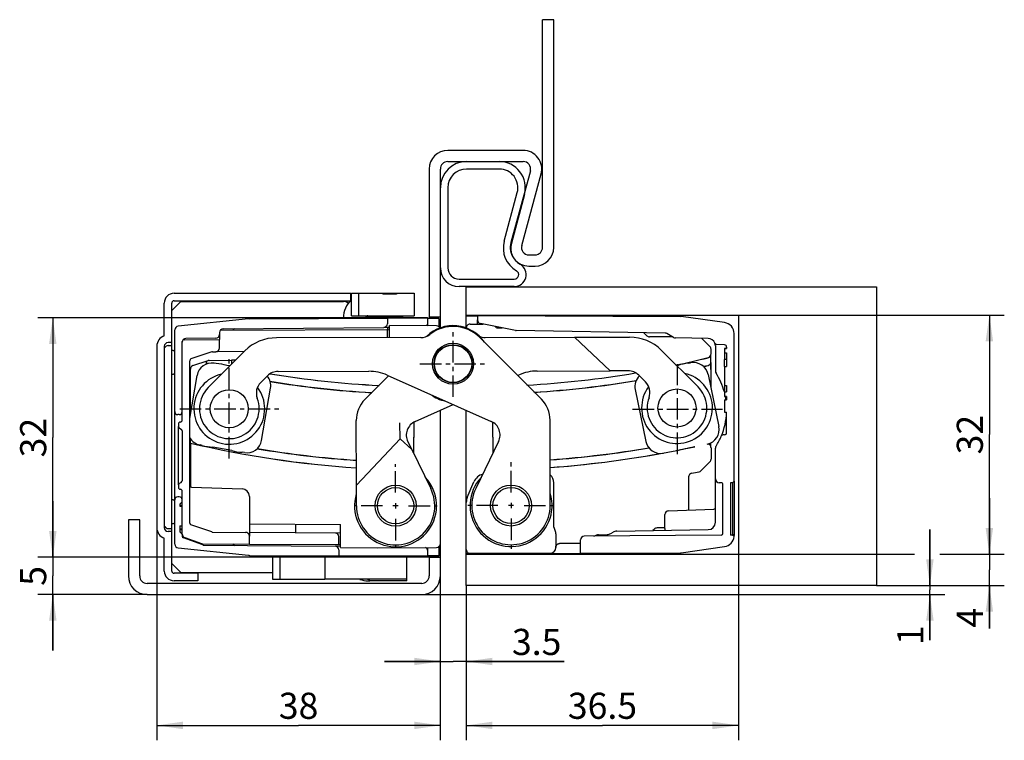
# Model space of a CAD drawing. Extents: x 4 to 136, y 1 to 97.
import ezdxf

# ---------------------------------------------------------------- set-up
doc = ezdxf.new("R2010")
doc.units = 0
doc.header["$LTSCALE"] = 7.69747
doc.linetypes.add('CENTER', pattern=[0.6, 0.375, -0.075, 0.075, -0.075])
doc.layers.get('0').update_dxf_attribs({"linetype": 'CONTINUOUS'})
for name, color, linetype in [('A_ACHSEN', 7, 'CONTINUOUS'), ('A_BEMASSUNGEN', 7, 'CONTINUOUS'), ('A_FASEN', 7, 'CONTINUOUS'), ('A_RUNDUNGEN', 7, 'CONTINUOUS')]:
    doc.layers.add(name, color=color, linetype=linetype)
doc.styles.add('TEXTSTYLE_2', font='txt')
doc.dimstyles.new('DIMSTYLE_1', dxfattribs={"dimtxt": 3.5, "dimasz": 3.5, "dimexe": 2, "dimexo": 0, "dimgap": 0.875, "dimtad": 1, "dimdec": 0, "dimtxsty": 'TEXTSTYLE_2', "dimblk": '_ARROW_FILLED', "dimblk1": '_ARROW_FILLED', "dimblk2": '_ARROW_FILLED', "dimcen": 0.09, "dimclrt": 5, "dimazin": 3, "dimtp": 0.1, "dimtm": 0.1, "dimtfac": 1, "dimtdec": -1, "dimtofl": 0, "dimtmove": 0, "dimatfit": 3, "dimtolj": 1})
doc.dimstyles.new('DIMSTYLE_2', dxfattribs={"dimtxt": 3.5, "dimasz": 3.5, "dimexe": 2, "dimexo": 0, "dimgap": 0.875, "dimtad": 1, "dimdec": 4, "dimtxsty": 'TEXTSTYLE_2', "dimblk": '_ARROW_FILLED', "dimblk1": '_ARROW_FILLED', "dimblk2": '_ARROW_FILLED', "dimcen": 0.09, "dimclrt": 5, "dimazin": 3, "dimtp": 0.3, "dimtm": 0.3, "dimtfac": 1, "dimtdec": -1, "dimtofl": 0, "dimtmove": 0, "dimatfit": 3, "dimtolj": 1})
doc.dimstyles.new('DIMSTYLE_3', dxfattribs={"dimtxt": 3.5, "dimasz": 3.5, "dimexe": 2, "dimexo": 0, "dimgap": 0.875, "dimtad": 1, "dimdec": 1, "dimtxsty": 'TEXTSTYLE_2', "dimblk": '_ARROW_FILLED', "dimblk1": '_ARROW_FILLED', "dimblk2": '_ARROW_FILLED', "dimcen": 0.09, "dimclrt": 5, "dimazin": 3, "dimtp": 0.1, "dimtm": 0.1, "dimtfac": 1, "dimtdec": -1, "dimtofl": 0, "dimtmove": 0, "dimatfit": 3, "dimtolj": 1})
doc.dimstyles.new('DIMSTYLE_4', dxfattribs={"dimtxt": 3.5, "dimasz": 3.5, "dimexe": 2, "dimexo": 0, "dimgap": 0.875, "dimtad": 1, "dimtxsty": 'TEXTSTYLE_2', "dimblk": '_ARROW_FILLED', "dimblk1": '_ARROW_FILLED', "dimblk2": '_ARROW_FILLED', "dimcen": 0.09, "dimclrt": 5, "dimazin": 3, "dimtp": 0.1, "dimtm": 0.1, "dimtfac": 1, "dimtdec": -1, "dimtofl": 0, "dimtmove": 0, "dimatfit": 3, "dimtolj": 1})
doc.dimstyles.new('DIMSTYLE_5', dxfattribs={"dimtxt": 3.5, "dimasz": 3.5, "dimexe": 2, "dimexo": 0, "dimgap": 0.875, "dimtad": 1, "dimdec": 0, "dimtxsty": 'TEXTSTYLE_2', "dimblk": '_ARROW_FILLED', "dimblk1": '_ARROW_FILLED', "dimblk2": '_ARROW_FILLED', "dimcen": 0.09, "dimclrt": 5, "dimazin": 3, "dimtp": 0.3, "dimtm": 0.3, "dimtfac": 1, "dimtdec": -1, "dimtofl": 0, "dimtmove": 0, "dimatfit": 3, "dimtolj": 1})

# ---------------------------------------------------------------- blocks, each defined once
blk = doc.blocks.new('_ARROW_FILLED')
at = {"color": 0, "linetype": 'BYBLOCK'}
blk.add_solid([(0, 0), (-1, 0.143), (-1, -0.143)], dxfattribs=at)
blk = doc.blocks.new('*D0')
at = {"layer": 'A_BEMASSUNGEN', "color": 2, "linetype": 'CONTINUOUS'}
for p, q in [((133.93, 25.79), (133.93, 33.29)), ((133.93, 33.29), (133.93, 23.69)), ((100.32, 25.79), (123.91, 25.79)), ((127.28, 25.79), (135.93, 25.79)), ((133.93, 15.84), (133.93, 23.69)), ((118.82, 21.59), (135.93, 21.59)), ((133.93, 21.59), (133.93, 15.84))]:
    blk.add_line(p, q, dxfattribs=at)
at = {"layer": 'A_BEMASSUNGEN', "color": 2, "linetype": 'CONTINUOUS', "xscale": 3.5, "yscale": 3.5, "zscale": 3.5}
for p, rotation in [((133.93, 25.79), 270), ((133.93, 21.59), 90)]:
    blk.add_blockref('_ARROW_FILLED', p, dxfattribs=dict(at, rotation=rotation))
at = {"layer": 'A_BEMASSUNGEN', "color": 5, "linetype": 'CONTINUOUS', "insert": (129.56, 18.59), "char_height": 3.5, "width": 4.125, "attachment_point": 3, "rotation": 90, "style": 'TEXTSTYLE_2'}
blk.add_mtext('4', dxfattribs=at)
blk = doc.blocks.new('*D1')
at = {"layer": 'A_BEMASSUNGEN', "color": 2, "linetype": 'CONTINUOUS'}
for p, q in [((100.32, 57.79), (135.93, 57.79)), ((133.93, 57.79), (133.93, 41.79)), ((133.93, 25.79), (133.93, 41.79)), ((128.02, 25.79), (135.93, 25.79))]:
    blk.add_line(p, q, dxfattribs=at)
at = {"layer": 'A_BEMASSUNGEN', "color": 2, "linetype": 'CONTINUOUS', "xscale": 3.5, "yscale": 3.5, "zscale": 3.5}
for p, rotation in [((133.93, 57.79), 90), ((133.93, 25.79), 270)]:
    blk.add_blockref('_ARROW_FILLED', p, dxfattribs=dict(at, rotation=rotation))
at = {"layer": 'A_BEMASSUNGEN', "color": 5, "linetype": 'CONTINUOUS', "insert": (129.56, 41.79), "char_height": 3.5, "width": 7.875, "attachment_point": 2, "rotation": 90, "style": 'TEXTSTYLE_2'}
blk.add_mtext('32', dxfattribs=at)
blk = doc.blocks.new('*D2')
at = {"layer": 'A_BEMASSUNGEN', "color": 2, "linetype": 'CONTINUOUS'}
for p, q in [((60.34, 22.86), (60.34, 9.4)), ((63.82, 21.59), (63.82, 9.4)), ((60.34, 11.4), (52.84, 11.4)), ((52.84, 11.4), (62.08, 11.4)), ((76.94, 11.4), (62.08, 11.4)), ((63.82, 11.4), (76.94, 11.4))]:
    blk.add_line(p, q, dxfattribs=at)
at = {"layer": 'A_BEMASSUNGEN', "color": 2, "linetype": 'CONTINUOUS', "xscale": 3.5, "yscale": 3.5, "zscale": 3.5}
blk.add_blockref('_ARROW_FILLED', (60.34, 11.4), dxfattribs=at)
at = {"layer": 'A_BEMASSUNGEN', "color": 2, "linetype": 'CONTINUOUS', "xscale": 3.5, "yscale": 3.5, "zscale": 3.5, "rotation": 180}
blk.add_blockref('_ARROW_FILLED', (63.82, 11.4), dxfattribs=at)
at = {"layer": 'A_BEMASSUNGEN', "color": 5, "linetype": 'CONTINUOUS', "insert": (69.94, 15.77), "char_height": 3.5, "width": 10.5, "attachment_point": 1, "style": 'TEXTSTYLE_2'}
blk.add_mtext('3.5', dxfattribs=at)
blk = doc.blocks.new('*D3')
at = {"layer": 'A_BEMASSUNGEN', "color": 2, "linetype": 'CONTINUOUS'}
for p, q in [((22.34, 29.31), (22.34, 0.84)), ((60.34, 22.86), (60.34, 0.84)), ((22.34, 2.84), (41.34, 2.84)), ((60.34, 2.84), (41.34, 2.84))]:
    blk.add_line(p, q, dxfattribs=at)
at = {"layer": 'A_BEMASSUNGEN', "color": 2, "linetype": 'CONTINUOUS', "xscale": 3.5, "yscale": 3.5, "zscale": 3.5}
for p, rotation in [((22.34, 2.84), 180.0000000422), ((60.34, 2.84), 4.22e-08)]:
    blk.add_blockref('_ARROW_FILLED', p, dxfattribs=dict(at, rotation=rotation))
at = {"layer": 'A_BEMASSUNGEN', "color": 5, "linetype": 'CONTINUOUS', "insert": (41.34, 7.22), "char_height": 3.5, "width": 7.875, "attachment_point": 2, "style": 'TEXTSTYLE_2'}
blk.add_mtext('38', dxfattribs=at)
blk = doc.blocks.new('*D4')
at = {"layer": 'A_BEMASSUNGEN', "color": 2, "linetype": 'CONTINUOUS'}
for p, q in [((100.32, 25.79), (100.32, 0.84)), ((63.82, 21.59), (63.82, 0.84)), ((63.82, 2.84), (82.07, 2.84)), ((100.32, 2.84), (82.07, 2.84))]:
    blk.add_line(p, q, dxfattribs=at)
at = {"layer": 'A_BEMASSUNGEN', "color": 2, "linetype": 'CONTINUOUS', "xscale": 3.5, "yscale": 3.5, "zscale": 3.5, "rotation": 180}
blk.add_blockref('_ARROW_FILLED', (63.82, 2.84), dxfattribs=at)
at = {"layer": 'A_BEMASSUNGEN', "color": 2, "linetype": 'CONTINUOUS', "xscale": 3.5, "yscale": 3.5, "zscale": 3.5}
blk.add_blockref('_ARROW_FILLED', (100.32, 2.84), dxfattribs=at)
at = {"layer": 'A_BEMASSUNGEN', "color": 5, "linetype": 'CONTINUOUS', "insert": (82.07, 7.22), "char_height": 3.5, "width": 14.625, "attachment_point": 2, "style": 'TEXTSTYLE_2'}
blk.add_mtext('36.5', dxfattribs=at)
blk = doc.blocks.new('*D5')
at = {"layer": 'A_BEMASSUNGEN', "color": 2, "linetype": 'CONTINUOUS'}
for p, q in [((8.4, 25.36), (8.4, 32.86)), ((8.4, 32.86), (8.4, 22.86)), ((58.84, 25.36), (6.4, 25.36)), ((8.4, 12.86), (8.4, 22.86)), ((21.04, 20.36), (6.4, 20.36)), ((8.4, 20.36), (8.4, 12.86))]:
    blk.add_line(p, q, dxfattribs=at)
at = {"layer": 'A_BEMASSUNGEN', "color": 2, "linetype": 'CONTINUOUS', "xscale": 3.5, "yscale": 3.5, "zscale": 3.5}
for p, rotation in [((8.4, 25.36), 270.0000000422), ((8.4, 20.36), 90.0000000422)]:
    blk.add_blockref('_ARROW_FILLED', p, dxfattribs=dict(at, rotation=rotation))
at = {"layer": 'A_BEMASSUNGEN', "color": 5, "linetype": 'CONTINUOUS', "insert": (4.02, 22.86), "char_height": 3.5, "width": 3.75, "attachment_point": 2, "rotation": 90, "style": 'TEXTSTYLE_2'}
blk.add_mtext('5', dxfattribs=at)
blk = doc.blocks.new('*D6')
at = {"layer": 'A_BEMASSUNGEN', "color": 2, "linetype": 'CONTINUOUS'}
for p, q in [((125.96, 21.59), (125.96, 29.09)), ((125.96, 29.09), (125.96, 20.98)), ((118.82, 21.59), (127.96, 21.59)), ((57.84, 20.36), (127.96, 20.36)), ((125.96, 14.24), (125.96, 20.98)), ((125.96, 20.36), (125.96, 14.24))]:
    blk.add_line(p, q, dxfattribs=at)
at = {"layer": 'A_BEMASSUNGEN', "color": 2, "linetype": 'CONTINUOUS', "xscale": 3.5, "yscale": 3.5, "zscale": 3.5}
for p, rotation in [((125.96, 21.59), 270), ((125.96, 20.36), 90)]:
    blk.add_blockref('_ARROW_FILLED', p, dxfattribs=dict(at, rotation=rotation))
at = {"layer": 'A_BEMASSUNGEN', "color": 5, "linetype": 'CONTINUOUS', "insert": (121.58, 16.24), "char_height": 3.5, "width": 3, "attachment_point": 3, "rotation": 90, "style": 'TEXTSTYLE_2'}
blk.add_mtext('1', dxfattribs=at)
blk = doc.blocks.new('*D7')
at = {"layer": 'A_BEMASSUNGEN', "color": 2, "linetype": 'CONTINUOUS'}
for p, q in [((58.64, 57.41), (6.4, 57.41)), ((8.4, 57.41), (8.4, 41.39)), ((8.4, 25.36), (8.4, 41.39)), ((60.34, 25.36), (6.4, 25.36))]:
    blk.add_line(p, q, dxfattribs=at)
at = {"layer": 'A_BEMASSUNGEN', "color": 2, "linetype": 'CONTINUOUS', "xscale": 3.5, "yscale": 3.5, "zscale": 3.5}
for p, rotation in [((8.4, 57.41), 90), ((8.4, 25.36), 270)]:
    blk.add_blockref('_ARROW_FILLED', p, dxfattribs=dict(at, rotation=rotation))
at = {"layer": 'A_BEMASSUNGEN', "color": 5, "linetype": 'CONTINUOUS', "insert": (4.02, 41.39), "char_height": 3.5, "width": 7.875, "attachment_point": 2, "rotation": 90, "style": 'TEXTSTYLE_2'}
blk.add_mtext('32', dxfattribs=at)

msp = doc.modelspace()

# ---------------------------------------------------------------- linework, layer by layer
at = {"color": 7, "linetype": 'CONTINUOUS'}
for p, q in [((74.04276, 66.86404), (74.04276, 97.36404)), ((75.54276, 97.36404), (74.04276, 97.36404)), ((75.54276, 66.86404), (75.54276, 97.36404)), ((71.44276, 79.86404), (61.34471, 79.86404)), ((61.34471, 78.36404), (71.44276, 78.36404)), ((58.84471, 77.36404), (58.84471, 57.56404)), ((60.34471, 57.56404), (60.34471, 77.36404)), ((68.23503, 77.36404), (63.84471, 77.36404)), ((72.40763, 77.10132), (69.79894, 67.52086)), ((71.24625, 67.12677), (73.85494, 76.70723)), ((61.34471, 74.86404), (61.34471, 64.11404)), ((68.89818, 67.67968), (70.64985, 74.217)), ((71.61577, 73.95818), (69.8641, 67.42086)), ((72.21112, 65.86404), (73.04276, 65.86404)), ((72.21112, 64.36404), (73.04276, 64.36404)), ((62.84471, 62.61404), (70.24471, 62.61404)), ((24.64471, 60.71404), (48.34471, 60.71404)), ((48.34471, 59.71404), (48.34471, 60.71404)), ((48.41347, 57.71404), (48.41347, 60.71404)), ((48.41347, 60.71404), (56.84471, 60.71404)), ((49.41347, 57.71404), (49.41347, 60.71404)), ((52.6491, 60.71404), (52.6491, 60.61404)), ((54.45065, 60.71404), (54.45065, 60.61404)), ((56.84471, 60.71404), (56.84471, 57.71404)), ((70.24471, 61.61404), (62.84471, 61.61404)), ((63.81847, 57.66365), (63.81847, 61.58981)), ((63.81847, 61.58981), (118.81847, 61.58981)), ((118.81847, 61.58981), (118.81847, 21.58981)), ((23.34471, 55.02826), (23.34471, 59.41404)), ((25.65181, 59.71404), (24.34471, 58.40694)), ((24.34471, 23.51404), (24.34471, 59.41404)), ((24.64471, 59.71404), (48.34471, 59.71404)), ((54.45065, 60.61404), (52.6491, 60.61404)), ((34.64189, 57.30428), (25.19244, 56.3111)), ((34.74205, 57.30975), (53.24471, 57.39048)), ((47.34471, 57.41404), (47.34471, 57.36474)), ((48.41347, 57.71404), (56.84471, 57.71404)), ((50.34471, 57.41404), (50.34471, 57.37783)), ((53.24471, 57.39048), (53.24471, 56.64969)), ((58.84471, 57.56404), (60.34471, 57.56404)), ((63.81847, 57.78981), (100.31847, 57.78981)), ((65.31847, 57.73981), (65.31847, 57.15198)), ((65.31847, 57.73981), (92.52373, 57.62111)), ((73.81847, 57.78981), (73.81847, 57.70273)), ((98.42723, 56.79696), (92.60461, 57.61528)), ((100.31847, 57.78981), (100.31847, 25.78981)), ((24.74471, 44.86404), (24.74471, 55.81384)), ((30.74471, 55.46202), (30.74471, 55.20329)), ((31.24034, 55.962), (52.74907, 56.14971)), ((53.54471, 54.77399), (53.54471, 56.40008)), ((70.42008, 55.74816), (65.72306, 56.66117)), ((90.46578, 55.39067), (70.50676, 55.73905)), ((24.34471, 54.11404), (23.84471, 54.11404)), ((25.74471, 43.71404), (25.74471, 54.24568)), ((25.9934, 54.49568), (30.74471, 54.52056)), ((30.24907, 54.70331), (26.24034, 54.66832)), ((30.74471, 53.39461), (30.74471, 54.52056)), ((57.71645, 54.77806), (38.37496, 54.75919)), ((73.883, 46.53643), (65.58202, 54.82123)), ((78.34165, 54.82067), (85.7132, 54.83803)), ((78.34165, 54.82067), (83.09424, 50.33185)), ((91.60648, 54.80447), (90.70705, 55.32375)), ((96.23592, 54.66096), (91.84776, 54.73756)), ((99.71847, 35.53981), (99.71847, 55.31156)), ((22.34471, 53.61404), (22.34471, 29.31404)), ((23.34471, 53.61404), (23.34471, 29.31404)), ((23.84471, 53.71404), (24.34471, 53.71404)), ((29.70631, 52.87713), (26.91379, 51.92188)), ((34.13403, 52.9977), (29.22462, 48.07869)), ((29.78505, 52.89058), (30.24907, 52.89463)), ((89.95997, 53.09067), (94.88574, 48.18805)), ((98.43417, 53.80471), (97.40394, 53.85871)), ((98.71847, 53.34334), (98.41847, 53.34334)), ((98.41847, 53.34319), (98.41847, 51.84904)), ((98.41847, 53.3282), (98.71847, 53.3282)), ((98.71847, 53.50513), (98.71847, 53.3282)), ((26.74471, 29.94275), (26.74471, 51.68534)), ((32.89617, 51.75741), (32.35134, 51.75265)), ((98.41847, 52.72633), (98.71847, 52.72633)), ((98.71847, 52.72633), (98.71847, 50.92237)), ((30.31191, 51.29339), (30.03857, 51.34029)), ((32.12293, 50.98266), (31.73643, 51.04898)), ((38.58646, 50.2594), (50.77558, 50.27129)), ((85.51669, 50.33756), (83.09424, 50.33185)), ((92.04481, 51.01562), (92.19848, 51.0473)), ((93.61404, 51.33914), (93.88566, 51.39514)), ((98.41847, 50.92237), (98.71847, 50.92237)), ((98.41847, 50.92237), (98.41847, 46.8835)), ((36.26275, 48.76039), (37.17281, 49.67223)), ((53.396, 49.67523), (50.23275, 46.49704)), ((53.2165, 49.75494), (67.16255, 43.56206)), ((70.70917, 49.70407), (70.88841, 49.78437)), ((87.84538, 48.8463), (86.93228, 49.7551)), ((98.41847, 48.38087), (98.71847, 48.38087)), ((98.71847, 48.38087), (98.71847, 47.50036)), ((98.41847, 47.50036), (98.71847, 47.50036)), ((98.41847, 46.89849), (98.71847, 46.89849)), ((98.71847, 46.88334), (98.41847, 46.88334)), ((98.41847, 46.46416), (98.71847, 46.46416)), ((98.41847, 46.46416), (98.41847, 44.78981)), ((98.71847, 46.89849), (98.71847, 46.46416)), ((56.96306, 43.54507), (62.05902, 45.82833)), ((25.34471, 44.46404), (25.14471, 44.46404)), ((75.06846, 32.29494), (75.05733, 43.70914)), ((98.41847, 44.78981), (98.71847, 44.78981)), ((98.71847, 42.0745), (98.71847, 44.78981)), ((25.24471, 43.21404), (25.24471, 42.86855)), ((25.3829, 42.64495), (25.60651, 42.53314)), ((25.74471, 42.30954), (25.74471, 35.61855)), ((56.80185, 43.44538), (56.75094, 39.27852)), ((67.40732, 39.33413), (67.35713, 43.4423)), ((49.08825, 34.99994), (54.97302, 41.23052)), ((54.97302, 41.23052), (56.50152, 39.78685)), ((98.43417, 41.77492), (98.25361, 41.76545)), ((28.43483, 40.35326), (28.16148, 40.40016)), ((32.37722, 39.67683), (29.85934, 40.10884)), ((56.50152, 39.78685), (59.05794, 34.5766)), ((68.1493, 40.85919), (65.09756, 34.58666)), ((91.93773, 39.6601), (94.43978, 40.17594)), ((97.21847, 35.8442), (97.21847, 39.992)), ((34.07507, 39.38551), (33.80173, 39.43241)), ((25.24471, 35.05954), (25.24471, 34.71404)), ((25.3829, 35.28314), (25.60651, 35.39495)), ((49.09472, 32.25168), (49.08825, 34.99994)), ((97.97065, 35.34198), (97.7141, 35.34422)), ((98.21847, 28.58764), (98.21847, 35.09199)), ((99.51847, 35.33981), (99.21847, 35.33981)), ((99.21847, 35.33981), (99.21847, 28.33981)), ((99.71847, 35.53981), (99.51847, 35.33981)), ((24.74471, 27.11425), (24.74471, 33.06404)), ((25.34471, 33.46404), (25.14471, 33.46404)), ((25.74471, 28.46717), (25.74471, 34.21404)), ((25.44471, 32.36404), (25.44471, 32.19703)), ((25.74471, 32.22881), (25.44471, 32.22881)), ((25.44471, 32.19703), (25.74471, 32.19703)), ((18.54276, 30.36404), (18.54276, 22.86404)), ((20.04276, 30.36404), (18.54276, 30.36404)), ((20.04276, 22.86404), (20.04276, 30.36404)), ((90.43811, 29.22081), (90.43811, 31.0702)), ((23.84471, 29.21404), (24.34471, 29.21404)), ((25.44471, 29.57049), (25.44471, 28.86404)), ((25.44471, 29.57049), (25.74471, 29.57049)), ((25.44471, 29.16822), (25.74471, 29.16822)), ((25.44471, 29.10137), (25.74471, 29.10137)), ((29.70631, 28.75096), (26.91379, 29.7062)), ((46.94471, 26.65768), (46.94471, 29.74808)), ((23.34471, 23.51404), (23.34471, 27.89983)), ((24.34471, 28.81404), (23.84471, 28.81404)), ((25.74471, 28.40579), (25.74471, 28.1891)), ((28.51931, 27.00417), (25.9092, 27.95417)), ((26.0775, 27.99596), (28.32602, 27.19809)), ((29.78505, 28.73751), (34.24907, 28.69855)), ((34.74471, 27.13657), (34.74471, 28.19857)), ((97.97065, 28.33765), (79.6141, 28.17746)), ((99.51212, 28.33981), (99.21847, 28.33981)), ((99.71115, 28.12008), (99.51212, 28.33981)), ((25.19244, 26.61698), (34.64189, 25.62381)), ((28.49061, 27.16931), (34.74471, 27.13657)), ((28.60264, 26.9891), (46.24907, 26.8351)), ((46.94471, 26.65768), (51.94471, 26.61404)), ((79.11847, 25.90003), (79.11847, 27.67748)), ((92.60461, 25.96435), (98.42723, 26.78267)), ((34.74205, 25.61834), (46.74471, 25.56597)), ((37.84467, 25.41404), (44.84471, 25.41404)), ((37.84467, 25.41404), (37.84467, 22.41404)), ((38.84467, 25.41404), (38.84467, 22.41404)), ((44.84471, 25.41404), (44.84471, 22.41404)), ((46.74471, 26.33512), (46.74471, 25.56597)), ((47.34471, 25.51404), (47.34471, 25.56382)), ((50.34471, 25.51404), (50.34471, 25.55026)), ((58.84471, 25.36404), (60.34471, 25.36404)), ((58.84471, 25.36404), (58.84471, 22.86404)), ((60.34471, 22.86404), (60.34471, 25.36404)), ((63.81847, 21.58981), (63.81847, 25.91598)), ((63.81847, 25.78981), (100.31847, 25.78981)), ((73.81847, 25.8769), (73.81847, 25.78981)), ((79.11847, 25.90003), (92.52373, 25.95852)), ((24.34471, 24.52115), (25.65181, 23.21404)), ((27.84471, 23.21404), (24.64471, 23.21404)), ((27.84471, 23.21404), (27.84471, 22.21404)), ((57.84471, 21.86404), (21.04276, 21.86404)), ((27.84471, 22.21404), (24.64471, 22.21404)), ((37.84467, 22.41404), (44.84471, 22.41404)), ((50.64471, 22.21404), (50.82995, 22.21404)), ((118.81847, 21.58981), (63.81847, 21.58981)), ((21.04276, 20.36404), (57.84471, 20.36404))]:
    msp.add_line(p, q, dxfattribs=at)
for points in [[(90.43811, 29.22081), (90.43778, 29.18939), (90.42878, 29.08461), (90.40992, 28.99431), (90.39665, 28.95638)], [(34.74653, 28.59801), (34.74656, 28.59975), (34.7447, 28.6332)], [(81.27836, 28.31153), (81.16633, 28.2538), (81.00016, 28.20135), (80.87358, 28.18846)]]:
    msp.add_lwpolyline(points, dxfattribs=at)
for centre, radius in [((62.04993, 51.28224), 2.75), ((62.04993, 51.28224), 2.5), ((32.0558, 45.25302), 2.55), ((92.06398, 45.35297), 2.55), ((54.34471, 32.26404), 2.75), ((69.81847, 32.28981), 2.75)]:
    msp.add_circle(centre, radius, dxfattribs=at)
for centre, radius, start, end in [((61.34471, 77.36404), 2.5, 90, 180), ((71.44276, 77.36404), 2.5, 344.7680767, 90), ((63.84471, 74.86404), 3.5, 90, 180), ((61.34471, 77.36404), 1, 90, 180), ((68.23503, 74.86404), 3.5, 345, 90), ((71.44276, 77.36404), 1, 344.7680767, 90), ((63.84471, 74.86404), 2.5, 90, 180), ((68.23503, 74.86404), 2.5, 345, 90), ((72.27892, 66.77382), 3.5, 165, 240.2544498), ((72.21112, 66.86404), 2.5, 164.7680767, 270), ((72.27892, 66.77382), 2.5, 165, 240.2544498), ((72.21112, 66.86404), 1, 164.7680767, 270), ((73.04276, 66.86404), 2.5, 270, 360), ((73.04276, 66.86404), 1, 270, 360), ((62.84471, 64.11404), 2.5, 180, 270), ((62.84471, 64.11404), 1.5, 180, 270), ((70.24471, 63.21404), 1.6, 270, 60.2544498), ((70.24471, 63.21404), 0.6, 270, 60.2544498), ((24.64471, 59.41404), 1.3, 90, 180), ((24.64471, 59.41404), 0.3, 90, 180), ((50.64471, 57.41404), 3.3, 133.176198, 180), ((34.74642, 56.30976), 1, 90.25, 96), ((50.64471, 57.41404), 0.3, 90, 180), ((65.81847, 57.15198), 0.5, 180, 259), ((92.52111, 57.02111), 0.6, 82, 89.75), ((98.21847, 55.31156), 1.5, 0, 82), ((25.24471, 55.81384), 0.5, 96, 180), ((31.24471, 55.46202), 0.5, 90.5, 180), ((52.74471, 56.64969), 0.5, 270.5, 360), ((62.04993, 51.28224), 5, 45.0558981, 128.2685314), ((70.51549, 56.23898), 0.5, 259, 269), ((23.84471, 53.61404), 1.5, 109.4712207, 180), ((23.84471, 53.61404), 0.5, 90, 180), ((26.24471, 54.16834), 0.5, 90.5, 180), ((25.99471, 54.24568), 0.25, 90.3, 180), ((30.24471, 55.20329), 0.5, 270.5, 360), ((38.38081, 48.7592), 6, 90.0558981, 135.0558981), ((57.7145, 56.77806), 2, 270.0558981, 308.2685314), ((66.36704, 56.79247), 2, 246.5505933, 270.1349515), ((85.72733, 48.83805), 6, 45.1349515, 90.1349515), ((90.45705, 54.89074), 0.5, 60, 89), ((91.85648, 55.23748), 0.5, 240, 269), ((96.21847, 53.66111), 1, 22.485313, 89), ((23.84471, 53.21404), 0.5, 90, 150.1915681), ((29.78723, 52.64059), 0.25, 90.5, 108.8844271), ((30.24471, 53.39461), 0.5, 270.5, 360), ((97.41964, 54.1583), 0.3, 202.485313, 267), ((98.41847, 53.50513), 0.3, 0, 87), ((26.99471, 51.68534), 0.25, 108.8844271, 180), ((30.18751, 46.29494), 5, 71.9538604, 88.5743195), ((38.58841, 48.2594), 2, 90.0558981, 135.0558981), ((50.78143, 44.27129), 6, 66.0558981, 90.0558981), ((73.34173, 44.30887), 6, 90.1349515, 114.1349515), ((85.5214, 48.33756), 2, 45.1349515, 90.1349515), ((93.90525, 46.34763), 5, 93.3389815, 109.9594406), ((24.33652, 50.45177), 0.60265, 297.0548391, 300.7561485), ((86.4345, 47.42876), 2, 339.7592699, 45.1349515), ((32.0558, 45.25302), 4, 135.0558981, 20.4315798), ((37.67834, 47.34755), 2, 135.0558981, 200.4315798), ((92.06398, 45.35297), 4, 159.7592699, 45.1349515), ((53.06783, 43.67528), 4, 135.1349515, 180.1349515), ((71.05733, 43.70524), 4, 0.0558981, 45.0558981), ((25.14471, 44.86404), 0.4, 180, 270), ((25.34471, 44.86404), 0.4, 270, 360), ((25.49471, 43.71404), 0.25, 270, 360), ((66.35086, 41.73417), 2, 334.0558981, 66.0558981), ((25.49471, 43.21404), 0.25, 90, 180), ((25.49471, 42.86855), 0.25, 180, 243.4349489), ((25.49471, 42.30954), 0.25, 0, 63.4349489), ((89.63513, 45.13981), 9.08333, 327.5092588, 336.9496393), ((98.26931, 41.46586), 0.3, 93, 156.9496393), ((98.41847, 42.0745), 0.3, 273, 360), ((58.70297, 177.60109), 140.6, 256.9037292, 266.0763409), ((58.70297, 177.60109), 140.60655, 256.9043497, 266.0765305), ((29.98374, 45.1073), 5, 251.9538604, 268.5743195), ((33.92613, 44.43087), 5, 251.9538604, 268.5743195), ((97.71847, 39.992), 0.5, 147.5092588, 180), ((54.34471, 32.26404), 5.5, 163.1316759, 43.4529864), ((69.81847, 32.28981), 5.5, 136.7378632, 17.0591737), ((97.71847, 35.8442), 0.5, 180, 269.5), ((25.49471, 35.05954), 0.25, 116.5650512, 180), ((25.49471, 34.71404), 0.25, 180, 270), ((25.49471, 34.21404), 0.25, 0, 90), ((25.49471, 35.61855), 0.25, 296.5650512, 360), ((54.34471, 32.26404), 5.25, 180.1349515, 26.1349515), ((69.81847, 32.28981), 5.25, 154.0558981, 0.0558981), ((97.96847, 35.09199), 0.25, 0, 89.5), ((25.14471, 33.06404), 0.4, 90, 180), ((25.34471, 33.06404), 0.4, 0, 90), ((25.69471, 32.36404), 0.25, 113.5781785, 180), ((25.49471, 32.8223), 0.25, 293.5781785, 360), ((90.9381, 31.07024), 0.49996, 91.9989232, 180.0048273), ((23.84471, 29.31404), 1.5, 180, 250.5287794), ((23.84471, 29.31404), 0.5, 180, 270), ((23.84471, 29.71404), 0.5, 209.808432, 270), ((26.99471, 29.94275), 0.25, 180, 251.115573), ((25.69471, 28.86404), 0.25, 180, 246.4218216), ((25.49471, 28.40579), 0.25, 0, 66.4218216), ((26.24471, 28.46717), 0.5, 180, 250.4633451), ((25.99471, 28.1891), 0.25, 180, 250), ((29.78723, 28.9875), 0.25, 251.115573, 269.5), ((34.24471, 28.19857), 0.5, 0, 89.5), ((79.61847, 27.67748), 0.5, 90.5, 180), ((81.53481, 27.88036), 0.50167, 105.9485722, 120.7502863), ((81.53451, 27.87943), 0.50248, 91.037109, 105.8865531), ((97.96847, 28.58764), 0.25, 270.5, 360), ((98.21847, 28.26807), 1.5, 278, 354.3380413), ((25.24471, 27.11425), 0.5, 180, 264), ((28.49323, 27.66931), 0.5, 250.4633451, 269.7), ((28.60482, 27.23909), 0.25, 250, 269.5), ((46.24471, 26.33512), 0.5, 0, 89.5), ((34.74642, 26.61833), 1, 264, 269.75), ((50.64471, 25.51404), 3.3, 180, 181.8161185), ((50.64471, 25.51404), 0.3, 180, 200.3973359), ((92.52111, 26.55852), 0.6, 270.25, 278), ((21.04276, 22.86404), 2.5, 180, 270), ((21.04276, 22.86404), 1, 180, 270), ((24.64471, 23.51404), 1.3, 180, 270), ((24.64471, 23.51404), 0.3, 180, 270), ((57.84471, 22.86404), 2.5, 270, 360), ((57.84471, 22.86404), 1, 270, 360), ((50.64471, 25.51404), 3.3, 250.5328781, 270)]:
    msp.add_arc(centre, radius, start, end, dxfattribs=at)
for centre, start_param, end_param in [((22.82339, 51.46404), 3.964414235, 4.012759854), ((22.82339, 51.46404), 8.55361076, 8.601957192), ((22.82339, 31.46404), 10.247599543, 10.295945162), ((22.82339, 31.46404), 2.270425453, 2.318771885)]:
    msp.add_ellipse(centre, major_axis=(-2.82843, 0), ratio=0.707106781, start_param=start_param, end_param=end_param, dxfattribs=at)
for points, knots in [([(24.64471, 52.99421), (24.60989, 53.01493), (24.54168, 53.04697), (24.45414, 53.06716), (24.3959, 53.06184), (24.36509, 53.04814), (24.34728, 53.02323), (24.34471, 53.00395), (24.34471, 52.99421)], [0, 0, 0, 0, 0.345232072, 0.639186498, 0.750574178, 0.839261374, 0.916963463, 1, 1, 1, 1]), ([(24.34471, 49.93388), (24.34471, 49.92485), (24.34688, 49.90716), (24.36768, 49.87391), (24.41347, 49.86236), (24.46312, 49.86502), (24.52885, 49.87834), (24.57809, 49.89844), (24.61063, 49.91507)], [0, 0, 0, 0, 0.086611217, 0.167089572, 0.361040888, 0.494103916, 0.649475152, 1, 1, 1, 1]), ([(24.64471, 32.99421), (24.60989, 33.01493), (24.54168, 33.04697), (24.45414, 33.06716), (24.3959, 33.06184), (24.36509, 33.04814), (24.34728, 33.02323), (24.34471, 33.00395), (24.34471, 32.99421)], [0, 0, 0, 0, 0.345232017, 0.639186496, 0.750574182, 0.839261393, 0.916963472, 1, 1, 1, 1]), ([(24.34471, 29.93388), (24.34471, 29.92414), (24.34728, 29.90486), (24.36509, 29.87995), (24.3959, 29.86624), (24.45414, 29.86093), (24.54168, 29.88112), (24.60989, 29.91316), (24.64471, 29.93388)], [0, 0, 0, 0, 0.083036528, 0.160738607, 0.249425818, 0.360813504, 0.654767983, 1, 1, 1, 1])]:
    msp.add_open_spline(points, degree=3, knots=knots, dxfattribs=at)
at = {"layer": 'A_ACHSEN', "color": 7, "linetype": 'CENTER'}
for p, q in [((62.04993, 46.83587), (62.04993, 55.72862)), ((32.0558, 38.60649), (32.0558, 51.89956)), ((57.60356, 51.28224), (66.49631, 51.28224)), ((92.12181, 39.17898), (92.12181, 51.21718)), ((25.40927, 45.25302), (38.70234, 45.25302)), ((86.10271, 45.19808), (98.14091, 45.19808)), ((54.34471, 34.01347), (54.34471, 37.81404)), ((69.81847, 34.03924), (69.81847, 38.14047)), ((52.59528, 32.26404), (48.79471, 32.26404)), ((56.09413, 32.26404), (59.89471, 32.26404)), ((68.06904, 32.28981), (63.96781, 32.28981)), ((71.56789, 32.28981), (75.66913, 32.28981)), ((54.34471, 30.51462), (54.34471, 26.71404)), ((69.81847, 30.54039), (69.81847, 26.43916))]:
    msp.add_line(p, q, dxfattribs=at)
at = {"layer": 'A_ACHSEN', "color": 7, "linetype": 'CONTINUOUS'}
for p, q in [((98.71847, 51.84904), (98.41847, 51.84904)), ((98.41847, 50.92237), (98.41847, 51.84904)), ((54.69459, 32.26404), (53.99482, 32.26404)), ((54.34471, 32.61393), (54.34471, 31.91416)), ((70.16835, 32.28981), (69.46858, 32.28981)), ((69.81847, 32.6397), (69.81847, 31.93993))]:
    msp.add_line(p, q, dxfattribs=at)
msp.add_circle((62.04993, 51.28224), 2.55, dxfattribs=at)
for centre, radius, start, end in [((62.04993, 51.28224), 5.1, 34.3371043, 133.9307864), ((32.0558, 45.25302), 4.75, 102.5973956, 36.9378378), ((92.06398, 45.35297), 4.75, 143.2530118, 77.593454), ((62.04993, 51.28224), 5.1, 233.9058082, 258.4294973)]:
    msp.add_arc(centre, radius, start, end, dxfattribs=at)
at = {"layer": 'A_FASEN', "color": 7, "linetype": 'CONTINUOUS'}
for p, q in [((99.51847, 35.33981), (99.51847, 28.46114)), ((99.71847, 35.53981), (99.71847, 28.26807)), ((99.71847, 28.26807), (99.51847, 28.46114))]:
    msp.add_line(p, q, dxfattribs=at)
msp.add_arc((98.21847, 28.26807), 1.5, 354.3380413, 360, dxfattribs=at)
msp.add_open_spline([(99.51847, 28.46114), (99.5185, 28.45171), (99.51835, 28.43407), (99.51754, 28.40948), (99.51639, 28.38863), (99.51514, 28.37154), (99.51411, 28.35964), (99.5134, 28.35205), (99.51294, 28.34773), (99.51268, 28.34449), (99.5122, 28.34189), (99.51243, 28.34084), (99.51197, 28.33981), (99.51212, 28.33981)], degree=3, knots=[0, 0, 0, 0, 0.23278198, 0.435234152, 0.607149031, 0.748239653, 0.858210789, 0.901479206, 0.936915587, 0.96450341, 0.984225251, 0.99606299, 1, 1, 1, 1], dxfattribs=at)
at = {"layer": 'A_RUNDUNGEN', "color": 7, "linetype": 'CONTINUOUS'}
for p, q in [((25.55181, 59.61404), (47.34471, 59.61404)), ((50.44471, 57.37826), (50.44471, 57.51404)), ((50.44471, 57.51404), (55.34471, 57.51404)), ((53.24471, 57.39048), (58.64471, 57.41404)), ((55.34471, 57.51404), (55.34471, 57.39964)), ((58.64471, 56.35557), (58.64471, 57.41404)), ((60.14471, 57.36404), (58.64471, 57.36404)), ((58.84471, 57.56404), (58.84471, 57.36404)), ((60.14471, 57.36404), (60.14471, 56.24402)), ((60.34471, 56.08817), (60.34471, 57.56404)), ((63.81847, 56.06114), (63.81847, 57.68981)), ((63.81847, 57.68981), (65.31847, 57.68981)), ((65.31847, 56.59557), (65.31847, 57.15198)), ((30.87092, 55.77124), (53.54471, 55.88996)), ((53.54683, 56.15667), (52.74907, 56.14971)), ((53.24471, 54.7737), (53.24471, 55.9062)), ((59.84907, 56.34506), (53.54471, 56.40008)), ((64.31847, 56.59557), (66.06056, 56.59557)), ((68.03045, 56.09557), (68.63284, 56.09557)), ((87.63492, 55.44008), (88.03298, 55.04201)), ((30.74471, 55.20329), (30.74471, 54.52056)), ((66.37175, 54.79248), (78.34165, 54.82067)), ((91.4487, 54.89557), (88.38653, 54.89557)), ((95.39943, 54.67556), (96.47777, 53.59722)), ((34.0644, 52.92792), (30.24907, 52.89463)), ((60.34471, 53.15987), (60.34471, 53.09032)), ((63.81847, 53.02702), (63.81847, 53.11277)), ((96.62422, 52.58702), (96.62422, 53.24367)), ((97.21847, 53.66111), (97.21847, 50.28763)), ((27.18659, 51.02801), (29.20528, 51.7009)), ((28.97391, 51.62378), (28.97391, 51.22938)), ((28.99291, 51.63011), (28.99291, 51.23835)), ((29.35903, 51.72654), (32.3448, 51.7526)), ((32.3448, 51.7526), (32.3448, 51.32137)), ((32.35134, 51.75265), (32.35134, 51.32671)), ((96.61658, 51.54659), (96.61658, 52.54141)), ((26.84471, 44.55249), (26.84471, 50.55366)), ((73.3276, 50.30885), (83.09424, 50.33185)), ((96.49142, 51.21425), (96.4079, 51.13024)), ((96.49142, 51.21425), (96.51045, 51.23858)), ((96.58835, 51.23858), (96.58835, 51.38191)), ((96.58835, 50.49113), (96.58835, 51.21969)), ((96.59323, 50.49113), (96.59323, 48.16712)), ((96.59454, 51.22798), (96.59408, 51.10286)), ((96.59505, 51.3288), (96.59454, 51.22798)), ((26.74471, 43.96966), (27.72916, 49.70731)), ((60.34471, 49.47417), (60.34471, 49.40338)), ((63.81847, 49.45343), (63.81847, 49.53747)), ((96.2483, 49.84018), (97.68193, 42.88642)), ((36.38448, 41.0185), (37.58514, 48.01624)), ((86.45428, 47.82099), (87.88791, 40.86723)), ((60.34471, 25.36404), (60.34471, 45.06023)), ((63.81847, 25.88981), (63.81847, 45.04703)), ((24.74471, 33.06404), (24.74471, 44.86404)), ((49.08825, 34.99994), (49.06784, 43.66586)), ((25.24471, 35.05954), (25.24471, 42.86855)), ((54.97302, 41.23052), (54.9125, 43.35098)), ((56.77502, 43.42879), (56.72733, 39.52624)), ((67.4312, 39.55941), (67.38396, 43.42579)), ((26.84471, 40.65799), (26.84471, 41.26094)), ((26.84471, 40.65127), (26.84471, 34.81091)), ((55.98532, 40.83893), (56.50152, 39.78685)), ((96.61658, 40.0721), (96.61658, 40.70175)), ((96.62422, 40.03046), (96.62422, 38.50956)), ((56.74633, 39.52601), (56.74389, 39.29323)), ((96.47777, 38.15601), (95.27569, 36.95392)), ((93.62422, 36.11715), (93.62422, 31.6643)), ((97.21847, 30.05816), (97.21847, 35.8442)), ((26.98598, 34.75562), (33.77961, 34.51838)), ((63.95765, 33.38527), (64.84306, 35.47118)), ((75.53572, 29.78613), (75.53572, 35.32726)), ((34.74471, 33.51899), (34.74471, 28.19857)), ((63.82752, 33.35584), (63.81847, 33.17802)), ((90.92066, 31.56989), (96.97719, 31.78139)), ((34.74471, 29.85455), (46.94471, 29.74808)), ((40.94471, 29.80044), (40.94471, 28.64012)), ((83.97705, 28.84433), (96.23592, 29.05831)), ((89.03298, 29.13762), (88.8243, 28.92894)), ((90.43811, 29.28406), (89.38653, 29.28406)), ((46.94471, 28.58776), (34.74471, 28.69423)), ((34.74471, 28.63315), (34.74471, 28.63338)), ((46.74471, 27.07373), (46.74471, 28.14342)), ((75.81847, 28.52101), (75.81847, 26.68981)), ((81.27835, 28.31152), (81.27836, 28.31153)), ((81.52542, 28.38183), (82.71027, 28.40251)), ((83.19282, 28.53633), (83.4945, 28.71051)), ((34.74471, 27.13657), (46.94471, 27.07269)), ((46.9462, 26.82902), (46.24907, 26.8351)), ((51.94471, 26.61404), (59.84907, 26.68302)), ((58.64471, 25.51404), (58.64471, 26.67251)), ((60.14471, 26.78407), (60.14471, 25.56404)), ((79.11847, 27.21809), (76.31421, 27.19406)), ((44.84471, 25.41404), (55.84471, 25.41404)), ((58.64471, 25.51404), (46.74471, 25.56597)), ((50.44471, 25.54982), (50.44471, 25.41404)), ((55.34471, 25.52844), (55.34471, 25.41404)), ((55.84471, 22.21404), (55.84471, 25.41404)), ((60.14471, 25.56404), (58.64471, 25.56404)), ((58.84471, 25.56404), (58.84471, 25.36404)), ((63.81847, 25.88981), (75.01847, 25.88981)), ((65.31847, 25.83981), (79.11847, 25.90003)), ((65.31847, 25.83981), (65.31847, 25.88981)), ((25.55181, 23.31404), (37.84467, 23.31404)), ((55.84471, 22.41404), (44.84471, 22.41404)), ((55.84471, 22.21404), (50.87905, 22.21404))]:
    msp.add_line(p, q, dxfattribs=at)
for centre, radius in [((54.34471, 32.26404), 2.42721), ((69.81847, 32.28981), 2.42672)]:
    msp.add_circle(centre, radius, dxfattribs=at)
for centre, radius, start, end in [((47.34471, 58.61404), 1, 49.4765475, 90), ((32.79471, 55.72556), 0.25, 90.5, 167.3933053), ((53.49471, 55.9062), 0.25, 90.5, 180), ((58.14471, 56.69681), 0.5, 316.9056457, 360), ((59.84471, 55.84508), 0.5, 26.3497175, 89.5), ((96.21847, 53.66111), 1, 0, 22.485313), ((29.3634, 51.22656), 0.5, 90.5, 108.4349489), ((64.80009, 177.61629), 129.39345, 282.0894519, 284.0650479), ((64.80009, 177.61629), 129.4, 282.0913542, 284.0613199), ((96.11658, 51.54658), 0.5, 283.9495578, 0.0006846), ((96.11676, 52.58084), 0.50238, 284.0986825, 299.8196546), ((96.1242, 52.58702), 0.50002, 284.0651714, 359.9998164), ((27.34471, 50.55366), 0.5, 108.4349489, 180), ((29.70036, 49.3691), 2, 80.2640899, 170.2640899), ((32.84689, 51.32164), 0.5021, 180.0303843, 191.8810651), ((32.8534, 51.32698), 0.50206, 180.0299693, 191.7575779), ((94.2895, 49.43634), 2, 11.649211, 101.649211), ((64.80009, 177.61629), 130.40109, 283.6688674, 283.9502598), ((64.80009, 177.61629), 130.42008, 283.6764306, 283.9395477), ((287.35272, 50.5312), 190.7595, 179.8282969, 180.0120353), ((124.53655, 51.1764), 27.94192, 179.4861696, 179.6874875), ((97.71847, 50.28763), 0.5, 180, 212.4907412), ((35.61394, 48.35445), 2, 350.2640899, 40.1079205), ((58.70297, 177.60109), 130.40109, 260.6414519, 266.6820947), ((58.70297, 177.60109), 130.42008, 260.6452029, 266.6752031), ((58.70297, 177.60109), 129.4, 260.5882506, 267.0855976), ((58.70297, 177.60109), 129.39345, 260.590941, 267.0882027), ((64.80009, 177.61629), 129.39345, 273.1586067, 279.6564234), ((64.80009, 177.61629), 130.40109, 273.5508296, 279.6286793), ((64.80009, 177.61629), 130.42008, 273.582195, 279.6331326), ((88.41309, 48.22482), 2, 133.9858429, 191.649211), ((89.63513, 45.13981), 9.08333, 15.0544618, 32.4907412), ((89.63513, 45.13981), 9.08333, 8.3999539, 11.084494), ((89.63513, 45.13981), 9.08333, 336.889777, 357.7241062), ((57.78084, 41.7199), 2, 114.1349515, 206.1349515), ((95.72312, 42.48258), 2, 281.649211, 11.649211), ((28.4997, 42.37135), 2, 208.4161439, 260.2640899), ((34.41328, 41.35671), 2, 260.2640899, 350.2640899), ((58.70297, 177.60109), 139.59891, 260.5498035, 266.0463784), ((58.70297, 177.60109), 139.57992, 260.5562163, 266.045771), ((64.80009, 177.61629), 140.60655, 274.1845034, 282.1691588), ((64.80009, 177.61629), 139.59891, 274.2175774, 279.6849416), ((64.80009, 177.61629), 139.57992, 274.2348287, 279.7084915), ((89.84671, 41.27107), 2, 191.649211, 281.649211), ((64.80009, 177.61629), 140.6, 281.1277755, 282.1692162), ((96.12437, 40.03103), 0.49942, 359.9927167, 82.5714383), ((55.24753, 39.54432), 1.47992, 353.0889237, 359.3), ((55.24753, 39.54432), 1.49891, 351.8118905, 359.3), ((68.91101, 39.57749), 1.49891, 180.7, 187.0575879), ((68.91101, 39.57749), 1.47992, 180.7, 185.8303308), ((64.80009, 177.61629), 140.6, 274.1886323, 280.1769744), ((94.92214, 37.30747), 0.5, 282.1165642, 315.0000053), ((66.45388, 34.78744), 1.74992, 104.4090001, 157.0002935), ((74.03569, 35.32725), 1.50002, 0.0005075, 46.6744845), ((94.12421, 36.11715), 0.49999, 101.7080494, 180.0001283), ((64.80009, 177.61629), 144.00575, 281.7081776, 282.1165695), ((26.99471, 35.00547), 0.25, 201.9999492, 268.0000171), ((33.74471, 33.51899), 1, 0, 88), ((96.96847, 32.03124), 0.25, 272, 360), ((96.21847, 30.05816), 1, 271, 360), ((46.29468, 28.14342), 0.45, 359.9999726, 89.4968497), ((82.69282, 29.40236), 1, 271, 300), ((83.9945, 27.84448), 1, 91, 120), ((32.79471, 27.20253), 0.25, 192.5885466, 269.5), ((58.14471, 26.23137), 0.49997, 359.9893786, 62.7700834), ((59.84471, 27.18301), 0.5, 270.5, 360)]:
    msp.add_arc(centre, radius, start, end, dxfattribs=at)
for centre, major_axis, ratio, start_param, end_param in [((64.31847, 56.09556), (0, 0.5), 0.999990481, 0, 1.570796327), ((68.03045, 56.49557), (0.28285, 0.28285), 0.999980962, 2.947010015, 3.926981298), ((88.38654, 55.39557), (0.19134, 0.46194), 0.999988848, -3.534287792, -2.748897515), ((96.12421, 53.24367), (0.46194, 0.19134), 0.999988848, -0.392695139, 0.392695139), ((96.12421, 38.50956), (-0.46194, 0.19134), 0.999988848, 2.748897515, 3.534287792), ((65.56847, 32.70117), (0, -1.75044), 0.999750674, -1.972311749, -1.570796327), ((89.38654, 28.78406), (-0.19134, 0.46194), 0.999988848, -0.392695139, 0.392695139), ((75.01846, 26.68982), (-0.5657, 0.5657), 0.999980962, 2.356204009, 3.926981298), ((64.31847, 26.38982), (0, -0.5), 0.999990481, -1.570796327, 0)]:
    msp.add_ellipse(centre, major_axis=major_axis, ratio=ratio, start_param=start_param, end_param=end_param, dxfattribs=at)
for points, knots in [([(75.68917, 29.06071), (75.63841, 29.17412), (75.56138, 29.41266), (75.53572, 29.66186), (75.53572, 29.78613)], [0, 0, 0, 0, 0.4999686, 1, 1, 1, 1]), ([(75.81847, 28.52101), (75.81846, 28.61401), (75.79243, 28.80058), (75.72719, 28.97579), (75.68917, 29.06071)], [0, 0, 0, 0, 0.499886586, 1, 1, 1, 1]), ([(75.81847, 26.68982), (75.81847, 26.7165), (75.82286, 26.76806), (75.84378, 26.85911), (75.88667, 26.95188), (75.9519, 27.0369), (76.04102, 27.11542), (76.16161, 27.1771), (76.26485, 27.19364), (76.31421, 27.19406)], [0, 0, 0, 0, 0.102321052, 0.19752808, 0.357307454, 0.489775727, 0.605816322, 0.810669253, 1, 1, 1, 1]), ([(50.57491, 22.41404), (50.62746, 22.41404), (50.70888, 22.40532), (50.7923, 22.33987), (50.81916, 22.2954), (50.82995, 22.27119)], [0, 0, 0, 0, 0.50767451, 0.743904963, 1, 1, 1, 1]), ([(50.82995, 22.27119), (50.83187, 22.26687), (50.83896, 22.25211), (50.84759, 22.23792), (50.85524, 22.22911)], [0, 0, 0, 0, 0.287921431, 1, 1, 1, 1]), ([(50.85524, 22.22911), (50.85723, 22.22682), (50.86367, 22.22007), (50.87257, 22.21404), (50.87905, 22.21404)], [0, 0, 0, 0, 0.318493138, 1, 1, 1, 1])]:
    msp.add_open_spline(points, degree=3, knots=knots, dxfattribs=at)

# ---------------------------------------------------------------- dimensions: what is measured, and where the dimension line sits
at = {"layer": 'A_BEMASSUNGEN', "color": 2, "linetype": 'CONTINUOUS'}
for base, p1, p2, angle, dimstyle, picture, middle in [((8.3991, 57.41404), (60.34471, 25.36404), (58.64471, 57.41404), 90, 'DIMSTYLE_5', '*D7', (8.3991, 40.88904)), ((133.93147, 25.78981), (100.31847, 57.78981), (128.02083, 25.78981), 270, 'DIMSTYLE_2', '*D1', (133.93147, 41.28981)), ((133.93147, 21.58981), (100.31847, 25.78981), (118.81847, 21.58981), 270, 'DIMSTYLE_1', '*D0', (133.93147, 16.71581)), ((8.3991, 25.36404), (21.04276, 20.36404), (58.84471, 25.36404), 90, 'DIMSTYLE_4', '*D5', (8.3991, 22.36404)), ((22.34471, 2.84476), (60.34471, 22.86404), (22.34471, 29.31404), 180, 'DIMSTYLE_2', '*D3', (40.84471, 2.84476)), ((125.95981, 20.36404), (118.81847, 21.58981), (57.84471, 20.36404), 270, 'DIMSTYLE_1', '*D6', (125.95981, 14.74084)), ((60.34471, 11.3968), (63.81847, 21.58981), (60.34471, 22.86404), 180, 'DIMSTYLE_3', '*D2', (72.94349, 11.3968))]:
    dim = msp.add_linear_dim(base=base, p1=p1, p2=p2, angle=angle, dimstyle=dimstyle, dxfattribs=at)
    dim.commit()
    dim.dimension.update_dxf_attribs({"geometry": picture, "text_midpoint": middle, "dimtype": 160})
dim = msp.add_linear_dim(base=(100.31847, 2.84476), p1=(63.81847, 21.58981), p2=(100.31847, 25.78981), dimstyle='DIMSTYLE_2', dxfattribs=at)
dim.commit()
dim.dimension.update_dxf_attribs({"geometry": '*D4', "text_midpoint": (81.56847, 2.84476), "dimtype": 160})

doc.saveas('drawing.dxf')
